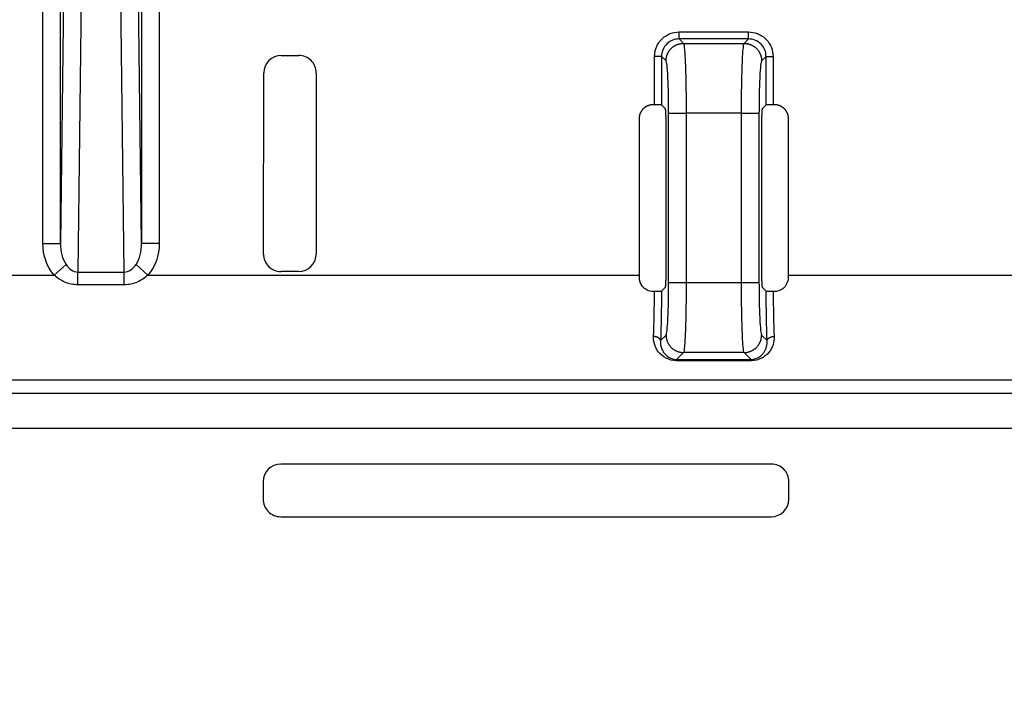
# Model space of a CAD drawing. Extents: x 754 to 3916, y 451 to 2903.
# Drawn here: x 1207 to 1214, y 639 to 644 of the extents above; entities that cross this region are included whole.
import ezdxf

# ---------------------------------------------------------------- set-up
doc = ezdxf.new("R2010")
doc.units = 0
doc.header["$MEASUREMENT"] = 0
doc.header["$PDMODE"] = 2
doc.layers.add('1', color=7, linetype='Continuous')
doc.styles.add('Arial Unicode MS', font='ARIALUNI.TTF')
doc.styles.get("Standard").update_dxf_attribs({"font": 'monotxt.shx'})
doc.dimstyles.new('DSTYLE1', dxfattribs={"dimtxt": 7, "dimasz": 5, "dimexe": 4, "dimexo": 2, "dimgap": 2, "dimtad": 1, "dimdec": 0, "dimzin": 3, "dimdsep": 46, "dimtxsty": 'STANDARD', "dimcen": 0.09, "dimadec": 0, "dimazin": 0, "dimtp": 1, "dimtm": 1, "dimtfac": 1, "dimtdec": 4, "dimtofl": 0, "dimtmove": 0, "dimatfit": 3, "dimfxl": 1, "dimtolj": 1, "dimtzin": 0, "dimarcsym": 0})

# ---------------------------------------------------------------- blocks, each defined once
blk = doc.blocks.new('*D26')
at = {"layer": '1', "color": 0, "linetype": 'Continuous', "lineweight": -2, "transparency": 16777216}
for p, q in [((1205.1711, 639.5485), (1205.1711, 657.0875)), ((1226.9615, 639.5485), (1226.9615, 657.0875)), ((1206.5769, 655.9629), (1225.5557, 655.9629))]:
    blk.add_line(p, q, dxfattribs=at)
at = {"layer": '1', "color": 0, "linetype": 'Continuous', "transparency": 16777216}
for points in [[(1206.5769, 656.1972), (1206.5769, 655.7285), (1205.1711, 655.9629)], [(1225.5557, 656.1972), (1225.5557, 655.7285), (1226.9615, 655.9629)]]:
    blk.add_solid(points, dxfattribs=at)
at = {"layer": 'Defpoints', "color": 0, "linetype": 'Continuous', "transparency": 16777216}
for p in [(1226.9615, 655.9629), (1205.1711, 638.9862), (1226.9615, 638.9862)]:
    blk.add_point(p, dxfattribs=at)
at = {"layer": '1', "color": 0, "linetype": 'Continuous', "transparency": 16777216, "insert": (1216.0663, 657.9617), "char_height": 2.81167, "attachment_point": 5, "style": 'Arial Unicode MS'}
blk.add_mtext('\\A1;78', dxfattribs=at)

msp = doc.modelspace()

# ---------------------------------------------------------------- linework, layer by layer
at = {"layer": '1', "color": 7, "linetype": 'Continuous'}
for p, q in [((1206.7469, 642.5962), (1206.7469, 645.234)), ((1206.8875, 642.5962), (1206.8875, 645.234)), ((1207.5394, 645.234), (1207.5394, 642.5962)), ((1207.6799, 645.234), (1207.6799, 642.5962)), ((1206.9148, 644.7685), (1206.8875, 642.5962)), ((1207.5394, 642.5962), (1207.5121, 644.7685)), ((1207.0553, 644.653), (1207.0266, 642.368)), ((1207.4002, 642.368), (1207.3715, 644.653)), ((1211.8504, 644.2396), (1211.8504, 644.2958)), ((1211.8504, 644.2958), (1212.4075, 644.2958)), ((1212.4075, 644.2396), (1212.4075, 644.2958)), ((1212.4075, 644.2396), (1211.8504, 644.2396)), ((1211.8504, 644.2396), (1211.886, 644.204)), ((1211.886, 644.204), (1212.3719, 644.204)), ((1212.3719, 644.204), (1212.4075, 644.2396)), ((1208.659, 644.1068), (1208.7996, 644.1068)), ((1211.71, 644.0992), (1211.6539, 644.0992)), ((1211.6539, 643.7142), (1211.6539, 644.0992)), ((1211.71, 644.0992), (1211.71, 643.7114)), ((1211.7456, 644.0636), (1211.71, 644.0992)), ((1212.5479, 644.0992), (1212.5123, 644.0636)), ((1212.5479, 644.0992), (1212.6041, 644.0992)), ((1212.5479, 643.7114), (1212.5479, 644.0992)), ((1212.6041, 644.0992), (1212.6041, 643.7142)), ((1208.5166, 642.5131), (1208.5184, 643.9664)), ((1208.9401, 643.9661), (1208.9384, 642.5128)), ((1211.6448, 643.7142), (1211.6539, 643.7142)), ((1211.71, 643.7114), (1211.7371, 643.6843)), ((1212.5209, 643.6843), (1212.5479, 643.7114)), ((1212.6041, 643.7142), (1212.6131, 643.7142)), ((1211.7665, 642.2837), (1211.7665, 643.6425)), ((1211.7665, 643.6425), (1211.907, 643.6425)), ((1211.907, 643.6425), (1211.907, 642.2837)), ((1212.351, 643.6425), (1211.907, 643.6425)), ((1212.351, 643.6425), (1212.4914, 643.6425)), ((1212.351, 642.2837), (1212.351, 643.6425)), ((1212.4914, 643.6425), (1212.4914, 642.2837)), ((1211.5325, 642.3437), (1211.5325, 643.6019)), ((1212.7254, 643.6019), (1212.7254, 642.3437)), ((1211.7441, 643.544), (1211.7441, 642.3822)), ((1212.5139, 642.3822), (1212.5139, 643.544)), ((1206.7469, 642.5962), (1206.8875, 642.5962)), ((1207.6799, 642.5962), (1207.5394, 642.5962)), ((1206.8387, 642.3437), (1206.9329, 642.429)), ((1207.0266, 642.2656), (1207.0266, 642.368)), ((1207.4002, 642.2656), (1207.4002, 642.368)), ((1207.5882, 642.3437), (1207.494, 642.429)), ((1208.7978, 642.3724), (1208.6572, 642.3724)), ((1202.8846, 642.3437), (1206.8387, 642.3437)), ((1207.5882, 642.3437), (1211.5325, 642.3437)), ((1211.7665, 642.2837), (1211.907, 642.2837)), ((1211.907, 642.2837), (1212.351, 642.2837)), ((1212.351, 642.2837), (1212.4914, 642.2837)), ((1212.7254, 642.3437), (1219.9675, 642.3437)), ((1211.6533, 642.2114), (1211.6443, 642.2114)), ((1211.7371, 642.2419), (1211.7095, 642.2143)), ((1212.5484, 642.2143), (1212.5209, 642.2419)), ((1212.6137, 642.2114), (1212.6047, 642.2114)), ((1211.7011, 641.8181), (1211.7456, 641.8626)), ((1212.5123, 641.8626), (1212.5568, 641.8181)), ((1211.886, 641.7222), (1211.8306, 641.6668)), ((1211.8306, 641.6668), (1211.8306, 641.6564)), ((1212.3719, 641.7222), (1211.886, 641.7222)), ((1212.4274, 641.6668), (1212.3719, 641.7222)), ((1212.4274, 641.6668), (1212.4274, 641.6564)), ((1244.034, 641.5013), (1170.6944, 641.5013)), ((1170.7991, 641.3966), (1243.9292, 641.3966)), ((1170.8061, 641.1158), (1243.9208, 641.1158)), ((1212.591, 640.8259), (1208.6547, 640.8259)), ((1208.5141, 640.6855), (1208.5139, 640.5449)), ((1212.7314, 640.5446), (1212.7316, 640.6852)), ((1208.6545, 640.4042), (1212.5909, 640.4042))]:
    msp.add_line(p, q, dxfattribs=at)
for points in [[(1211.7456, 644.0637), (1211.7458, 644.0703, -0.012782), (1211.7463, 644.0771, -0.012135), (1211.7471, 644.084, -0.011951), (1211.7483, 644.0909, -0.012452), (1211.75, 644.0979, -0.012686), (1211.7519, 644.1048, -0.012838), (1211.7543, 644.1118, -0.012936), (1211.757, 644.1187, -0.013139), (1211.7602, 644.1255, -0.013245), (1211.7637, 644.1322, -0.013386), (1211.7676, 644.1387, -0.013455), (1211.7719, 644.1451, -0.013551), (1211.7765, 644.1512, -0.013603), (1211.7816, 644.1571, -0.013671), (1211.7869, 644.1628, -0.013661), (1211.7925, 644.1681, -0.013597), (1211.7984, 644.1731, -0.013671), (1211.8045, 644.1778, -0.013836), (1211.8109, 644.182, -0.013485), (1211.8175, 644.186, -0.012672), (1211.8241, 644.1895, -0.013631), (1211.831, 644.1926, -0.015666), (1211.8381, 644.1954, -0.012331), (1211.8448, 644.1977, -0.005369), (1211.8509, 644.1996, -0.016134), (1211.8588, 644.2013, -0.026996), (1211.8706, 644.2027, -0.013835), (1211.886, 644.204, -0.007607)], [(1212.3719, 644.204), (1212.3786, 644.2038, -0.012779), (1212.3854, 644.2033, -0.012132), (1212.3923, 644.2025, -0.011948), (1212.3992, 644.2013, -0.012449), (1212.4062, 644.1997, -0.012683), (1212.4131, 644.1977, -0.012835), (1212.4201, 644.1954, -0.012933), (1212.427, 644.1926, -0.013136), (1212.4338, 644.1895, -0.013243), (1212.4405, 644.186, -0.013384), (1212.447, 644.182, -0.013454), (1212.4534, 644.1778, -0.013549), (1212.4596, 644.1731, -0.013602), (1212.4655, 644.1681, -0.01367), (1212.4711, 644.1628, -0.01366), (1212.4764, 644.1571, -0.013597), (1212.4814, 644.1513, -0.013671), (1212.4861, 644.1451, -0.013837), (1212.4903, 644.1387, -0.013486), (1212.4943, 644.1322, -0.012673), (1212.4978, 644.1256, -0.013632), (1212.5009, 644.1187, -0.015669), (1212.5037, 644.1116, -0.012333), (1212.5061, 644.1048, -0.00537), (1212.508, 644.0987, -0.016137), (1212.5096, 644.0909, -0.027001), (1212.5111, 644.0791, -0.013838), (1212.5123, 644.0637, -0.007609)], [(1211.5325, 643.6019), (1211.5327, 643.6079, -0.013801), (1211.5331, 643.6139, -0.013409), (1211.534, 643.6199, -0.013252), (1211.5351, 643.6259, -0.013615), (1211.5366, 643.632, -0.013787), (1211.5385, 643.6379, -0.013852), (1211.5406, 643.6438, -0.013889), (1211.5432, 643.6496, -0.013976), (1211.546, 643.6553, -0.01401), (1211.5491, 643.6608, -0.014022), (1211.5526, 643.666, -0.014012), (1211.5563, 643.6711, -0.013968), (1211.5604, 643.676, -0.013934), (1211.5646, 643.6805, -0.013854), (1211.5691, 643.6848, -0.013759), (1211.5737, 643.6889, -0.013558), (1211.5785, 643.6926, -0.013533), (1211.5835, 643.696, -0.01353), (1211.5886, 643.6991, -0.013134), (1211.5937, 643.7019, -0.012275), (1211.5989, 643.7044, -0.013031), (1211.6042, 643.7066, -0.014701), (1211.6096, 643.7085, -0.01167), (1211.6147, 643.7101, -0.005373), (1211.6192, 643.7114, -0.01483), (1211.625, 643.7125, -0.024446), (1211.6337, 643.7134, -0.012703), (1211.6448, 643.7142, -0.007115)], [(1212.6131, 643.7142), (1212.6191, 643.7141, -0.013801), (1212.6251, 643.7136, -0.013409), (1212.6311, 643.7128, -0.013252), (1212.6372, 643.7116, -0.013615), (1212.6432, 643.7101, -0.013786), (1212.6492, 643.7083, -0.013852), (1212.6551, 643.7061, -0.013889), (1212.6609, 643.7036, -0.013976), (1212.6665, 643.7007, -0.01401), (1212.672, 643.6976, -0.014022), (1212.6773, 643.6941, -0.014011), (1212.6824, 643.6904, -0.013968), (1212.6872, 643.6864, -0.013933), (1212.6918, 643.6821, -0.013854), (1212.6961, 643.6776, -0.013759), (1212.7001, 643.673, -0.013558), (1212.7038, 643.6682, -0.013532), (1212.7072, 643.6632, -0.01353), (1212.7104, 643.6582, -0.013133), (1212.7131, 643.653, -0.012275), (1212.7156, 643.6478, -0.01303), (1212.7178, 643.6426, -0.0147), (1212.7197, 643.6372, -0.01167), (1212.7213, 643.6321, -0.005373), (1212.7226, 643.6275, -0.014829), (1212.7237, 643.6217, -0.024446), (1212.7246, 643.6131, -0.012703), (1212.7255, 643.6019, -0.007115)], [(1211.7371, 643.6843), (1211.7374, 643.6839, -0.075971), (1211.7377, 643.6832, -0.034928), (1211.738, 643.6823, -0.019911), (1211.7383, 643.681, -0.013641), (1211.7386, 643.6795, -0.009522), (1211.739, 643.6776, -0.007085), (1211.7393, 643.6754, -0.005402), (1211.7396, 643.6729, -0.004352), (1211.74, 643.67, -0.003529), (1211.7403, 643.6668, -0.00297), (1211.7406, 643.6632, -0.002506), (1211.7409, 643.6593, -0.002178), (1211.7412, 643.655, -0.001896), (1211.7415, 643.6503, -0.001692), (1211.7418, 643.6453, -0.001503), (1211.7421, 643.64, -0.001358), (1211.7423, 643.6344, -0.001244), (1211.7426, 643.6284, -0.001168), (1211.7428, 643.6222, -0.00105), (1211.743, 643.6158, -0.000926), (1211.7432, 643.6091, -0.000951), (1211.7434, 643.6022, -0.001052), (1211.7436, 643.5949, -0.000772), (1211.7437, 643.588, -0.000298), (1211.7438, 643.5816, -0.000999), (1211.7439, 643.5733, -0.001608), (1211.744, 643.5606, -0.000781), (1211.7441, 643.544, -0.000415)], [(1212.5139, 643.544), (1212.5139, 643.5513, -0.000704), (1212.5139, 643.5586, -0.000691), (1212.514, 643.566, -0.000691), (1212.5141, 643.5733, -0.000718), (1212.5141, 643.5807, -0.000743), (1212.5142, 643.588, -0.000767), (1212.5144, 643.5951, -0.000797), (1212.5146, 643.6022, -0.000834), (1212.5147, 643.6091, -0.000879), (1212.5149, 643.6158, -0.000929), (1212.5151, 643.6222, -0.00099), (1212.5154, 643.6284, -0.001058), (1212.5156, 643.6344, -0.001146), (1212.5159, 643.64, -0.001244), (1212.5162, 643.6453, -0.001367), (1212.5164, 643.6503, -0.001498), (1212.5167, 643.655, -0.001691), (1212.517, 643.6593, -0.001927), (1212.5173, 643.6632, -0.002175), (1212.5177, 643.6668, -0.002367), (1212.518, 643.67, -0.002993), (1212.5183, 643.6729, -0.004177), (1212.5187, 643.6755, -0.004258), (1212.519, 643.6776, -0.002298), (1212.5193, 643.6794, -0.007589), (1212.5196, 643.681, -0.022269), (1212.5202, 643.6827, -0.023261), (1212.5209, 643.6843, -0.020348)], [(1211.7441, 642.3823), (1211.7441, 642.375, -0.000703), (1211.744, 642.3676, -0.00069), (1211.744, 642.3602, -0.00069), (1211.7439, 642.3529, -0.000718), (1211.7438, 642.3455, -0.000743), (1211.7437, 642.3382, -0.000767), (1211.7436, 642.3311, -0.000797), (1211.7434, 642.324, -0.000834), (1211.7432, 642.3171, -0.000878), (1211.743, 642.3105, -0.000928), (1211.7428, 642.304, -0.00099), (1211.7426, 642.2978, -0.001058), (1211.7423, 642.2918, -0.001146), (1211.7421, 642.2862, -0.001243), (1211.7418, 642.2809, -0.001366), (1211.7415, 642.2759, -0.001498), (1211.7412, 642.2712, -0.00169), (1211.7409, 642.2669, -0.001927), (1211.7406, 642.263, -0.002174), (1211.7403, 642.2594, -0.002367), (1211.74, 642.2562, -0.002992), (1211.7396, 642.2533, -0.004176), (1211.7393, 642.2508, -0.004257), (1211.739, 642.2486, -0.002297), (1211.7387, 642.2468, -0.007588), (1211.7383, 642.2452, -0.022269), (1211.7378, 642.2435, -0.023268), (1211.7371, 642.2419, -0.02036)], [(1212.5209, 642.2419), (1212.5206, 642.2423, -0.076089), (1212.5203, 642.243, -0.034978), (1212.5199, 642.2439, -0.019936), (1212.5196, 642.2452, -0.013657), (1212.5193, 642.2467, -0.009532), (1212.519, 642.2486, -0.007092), (1212.5186, 642.2508, -0.005407), (1212.5183, 642.2533, -0.004356), (1212.518, 642.2562, -0.003531), (1212.5177, 642.2594, -0.002972), (1212.5173, 642.263, -0.002508), (1212.517, 642.2669, -0.002179), (1212.5167, 642.2712, -0.001897), (1212.5164, 642.2759, -0.001693), (1212.5162, 642.2809, -0.001504), (1212.5159, 642.2862, -0.001359), (1212.5156, 642.2918, -0.001245), (1212.5154, 642.2978, -0.001169), (1212.5151, 642.304, -0.001051), (1212.5149, 642.3105, -0.000926), (1212.5147, 642.3171, -0.000951), (1212.5146, 642.324, -0.001052), (1212.5144, 642.3313, -0.000772), (1212.5142, 642.3382, -0.000298), (1212.5141, 642.3446, -0.001), (1212.5141, 642.3529, -0.001609), (1212.514, 642.3656, -0.000782), (1212.5139, 642.3823, -0.000416)], [(1211.5325, 642.3243), (1211.5325, 642.3249, 0.000003), (1211.5325, 642.3256, 0.000003), (1211.5325, 642.3262, 0.000003), (1211.5325, 642.3269, 0.000003), (1211.5325, 642.3275, 0.000003), (1211.5325, 642.3282, 0.000003), (1211.5325, 642.3288, 0.000003), (1211.5325, 642.3295, 0.000003), (1211.5325, 642.3301, 0.000003), (1211.5325, 642.3308, 0.000003), (1211.5325, 642.3314, 0.000003), (1211.5325, 642.332, 0.000003), (1211.5325, 642.3327, 0.000003), (1211.5325, 642.3333, 0.000003), (1211.5325, 642.334, 0.000003), (1211.5325, 642.3346, 0.000003), (1211.5325, 642.3353, 0.000003), (1211.5325, 642.3359, 0.000003), (1211.5325, 642.3366, 0.000003), (1211.5325, 642.3372, 0.000003), (1211.5325, 642.3379, 0.000003), (1211.5325, 642.3385, 0.000003), (1211.5325, 642.3392, 0.000003), (1211.5325, 642.3398, 0.000001), (1211.5325, 642.3404, 0.000004), (1211.5325, 642.3411, 0.000006), (1211.5325, 642.3422, 0.000003), (1211.5325, 642.3437, 0.000002)], [(1212.7255, 642.3437), (1212.7255, 642.343, 0.000009), (1212.7254, 642.3424, 0.000009), (1212.7254, 642.3417, 0.000009), (1212.7254, 642.3411, 0.000009), (1212.7254, 642.3404, 0.000009), (1212.7254, 642.3398, 0.000009), (1212.7254, 642.3391, 0.000009), (1212.7254, 642.3385, 0.000009), (1212.7254, 642.3379, 0.000009), (1212.7254, 642.3372, 0.000009), (1212.7254, 642.3366, 0.000009), (1212.7254, 642.3359, 0.000009), (1212.7254, 642.3353, 0.000009), (1212.7254, 642.3346, 0.000009), (1212.7254, 642.334, 0.000009), (1212.7254, 642.3333, 0.000009), (1212.7254, 642.3327, 0.000009), (1212.7254, 642.332, 0.000009), (1212.7254, 642.3314, 0.000009), (1212.7254, 642.3308, 0.000008), (1212.7254, 642.3301, 0.000009), (1212.7254, 642.3295, 0.000011), (1212.7254, 642.3288, 0.000008), (1212.7254, 642.3282, 0.000003), (1212.7254, 642.3276, 0.000012), (1212.7254, 642.3269, 0.000021), (1212.7254, 642.3258, 0.00001), (1212.7255, 642.3243, 0.000005)], [(1211.7011, 641.8181), (1211.701, 641.8196, 0.02105), (1211.7007, 641.8212, 0.019647), (1211.7002, 641.8227, 0.018837), (1211.6997, 641.8243, 0.018942), (1211.6989, 641.8259, 0.018484), (1211.6981, 641.8275, 0.017851), (1211.6971, 641.8291, 0.01706), (1211.6959, 641.8307, 0.016407), (1211.6946, 641.8323, 0.015592), (1211.6932, 641.8338, 0.014869), (1211.6916, 641.8353, 0.014068), (1211.6899, 641.8368, 0.013373), (1211.688, 641.8382, 0.012659), (1211.686, 641.8395, 0.012047), (1211.6839, 641.8408, 0.011401), (1211.6816, 641.8421, 0.010803), (1211.6793, 641.8432, 0.010354), (1211.6769, 641.8443, 0.010039), (1211.6744, 641.8454, 0.009384), (1211.6718, 641.8463, 0.008516), (1211.6692, 641.8471, 0.00888), (1211.6665, 641.8479, 0.009906), (1211.6637, 641.8486, 0.007564), (1211.6611, 641.8492, 0.003217), (1211.6587, 641.8496, 0.009676), (1211.6556, 641.8501, 0.015772), (1211.651, 641.8505, 0.007941), (1211.645, 641.8509, 0.004339)], [(1211.7456, 641.8626), (1211.7458, 641.8559, 0.012781), (1211.7463, 641.8491, 0.012134), (1211.7471, 641.8422, 0.01195), (1211.7483, 641.8353, 0.01245), (1211.75, 641.8283, 0.012685), (1211.7519, 641.8214, 0.012836), (1211.7543, 641.8144, 0.012934), (1211.757, 641.8075, 0.013137), (1211.7602, 641.8007, 0.013243), (1211.7637, 641.794, 0.013384), (1211.7676, 641.7875, 0.013453), (1211.7719, 641.7811, 0.013549), (1211.7765, 641.775, 0.013601), (1211.7816, 641.769, 0.013669), (1211.7869, 641.7634, 0.013659), (1211.7925, 641.7581, 0.013595), (1211.7984, 641.7531, 0.013669), (1211.8045, 641.7484, 0.013834), (1211.8109, 641.7442, 0.013483), (1211.8175, 641.7402, 0.012671), (1211.8241, 641.7367, 0.01363), (1211.831, 641.7336, 0.015666), (1211.8381, 641.7308, 0.01233), (1211.8448, 641.7285, 0.005369), (1211.8509, 641.7265, 0.016134), (1211.8588, 641.7249, 0.026996), (1211.8706, 641.7234, 0.013836), (1211.886, 641.7222, 0.007607)], [(1212.3719, 641.7222), (1212.3786, 641.7223, 0.012779), (1212.3854, 641.7229, 0.012133), (1212.3923, 641.7237, 0.011948), (1212.3992, 641.7249, 0.012449), (1212.4062, 641.7265, 0.012683), (1212.4131, 641.7285, 0.012835), (1212.4201, 641.7308, 0.012933), (1212.427, 641.7336, 0.013135), (1212.4338, 641.7367, 0.013242), (1212.4405, 641.7402, 0.013383), (1212.447, 641.7442, 0.013452), (1212.4534, 641.7484, 0.013548), (1212.4596, 641.7531, 0.0136), (1212.4655, 641.7581, 0.013669), (1212.4711, 641.7634, 0.013659), (1212.4764, 641.769, 0.013595), (1212.4814, 641.775, 0.013669), (1212.4861, 641.7811, 0.013835), (1212.4903, 641.7875, 0.013484), (1212.4943, 641.794, 0.012671), (1212.4978, 641.8007, 0.01363), (1212.5009, 641.8075, 0.015666), (1212.5037, 641.8146, 0.012331), (1212.5061, 641.8214, 0.00537), (1212.508, 641.8275, 0.016135), (1212.5096, 641.8353, 0.026998), (1212.5111, 641.8472, 0.013837), (1212.5123, 641.8626, 0.007608)], [(1212.5568, 641.8181), (1212.557, 641.8196, -0.021042), (1212.5573, 641.8212, -0.019639), (1212.5577, 641.8227, -0.018831), (1212.5583, 641.8243, -0.018936), (1212.559, 641.8259, -0.01848), (1212.5599, 641.8275, -0.017848), (1212.5609, 641.8291, -0.017058), (1212.562, 641.8307, -0.016406), (1212.5633, 641.8323, -0.015592), (1212.5648, 641.8338, -0.01487), (1212.5664, 641.8353, -0.014069), (1212.5681, 641.8368, -0.013375), (1212.57, 641.8382, -0.012661), (1212.572, 641.8395, -0.01205), (1212.5741, 641.8408, -0.011404), (1212.5763, 641.8421, -0.010807), (1212.5786, 641.8432, -0.010358), (1212.5811, 641.8443, -0.010043), (1212.5836, 641.8454, -0.009388), (1212.5861, 641.8463, -0.00852), (1212.5887, 641.8471, -0.008883), (1212.5914, 641.8479, -0.00991), (1212.5942, 641.8486, -0.007567), (1212.5968, 641.8492, -0.003218), (1212.5992, 641.8496, -0.009681), (1212.6023, 641.8501, -0.015779), (1212.6069, 641.8505, -0.007944), (1212.613, 641.8509, -0.004341)]]:
    msp.add_lwpolyline(points, format="xyb", dxfattribs=at)
for centre, start, end in [((1208.659, 643.9663), 90, 179.9313), ((1208.7996, 643.9663), 359.9313, 90), ((1208.6572, 642.5129), 179.9313, 270), ((1208.7978, 642.5129), 270, 359.9313), ((1208.6547, 640.6854), 90, 179.9313), ((1212.591, 640.6854), 359.9313, 90), ((1208.6545, 640.5448), 179.9313, 270), ((1212.5909, 640.5448), 270, 359.9313)]:
    msp.add_arc(centre, 0.1406, start, end, dxfattribs=at)
for points, knots in [([(1211.6538, 644.0992), (1211.6539, 644.1228), (1211.6582, 644.1464), (1211.6771, 644.197), (1211.6947, 644.223), (1211.753, 644.2768), (1211.8016, 644.2958), (1211.8504, 644.2958)], [2, 2, 2, 2, 2.826636, 2.826636, 3.898909, 3.898909, 5.613438, 5.613438, 5.613438, 5.613438]), ([(1212.4075, 644.2958), (1212.4311, 644.2958), (1212.4547, 644.2915), (1212.5053, 644.2725), (1212.5313, 644.255), (1212.5851, 644.1967), (1212.6041, 644.148), (1212.6041, 644.0992)], [2, 2, 2, 2, 2.826636, 2.826636, 3.898909, 3.898909, 5.613438, 5.613438, 5.613438, 5.613438]), ([(1211.8504, 644.2396), (1211.8155, 644.2397), (1211.7808, 644.2261), (1211.7391, 644.1877), (1211.7266, 644.1691), (1211.713, 644.1329), (1211.71, 644.1161), (1211.71, 644.0992)], [2, 2, 2, 2, 3.714529, 3.714529, 4.786802, 4.786802, 5.613438, 5.613438, 5.613438, 5.613438]), ([(1211.886, 644.204), (1211.8888, 644.2003), (1211.8943, 644.1656), (1211.9012, 644.0391), (1211.9059, 643.8561), (1211.907, 643.7136), (1211.907, 643.6425)], [2, 2, 2, 2, 2.726554, 3.453043, 4.179501, 4.9059, 4.9059, 4.9059, 4.9059]), ([(1212.351, 643.6425), (1212.351, 643.7136), (1212.3521, 643.8561), (1212.3567, 644.0391), (1212.3636, 644.1656), (1212.3692, 644.2003), (1212.3719, 644.204)], [2, 2, 2, 2, 2.726399, 3.452857, 4.179346, 4.9059, 4.9059, 4.9059, 4.9059]), ([(1212.5479, 644.0992), (1212.548, 644.1341), (1212.5345, 644.1689), (1212.496, 644.2105), (1212.4774, 644.223), (1212.4413, 644.2366), (1212.4244, 644.2396), (1212.4075, 644.2396)], [2, 2, 2, 2, 3.714529, 3.714529, 4.786802, 4.786802, 5.613438, 5.613438, 5.613438, 5.613438]), ([(1211.7666, 643.6425), (1211.7665, 643.6958), (1211.7655, 643.8027), (1211.7609, 643.9399), (1211.7539, 644.0348), (1211.7484, 644.0608), (1211.7456, 644.0637)], [2, 2, 2, 2, 2.726399, 3.452857, 4.179346, 4.9059, 4.9059, 4.9059, 4.9059]), ([(1212.5123, 644.0637), (1212.5096, 644.0608), (1212.504, 644.0348), (1212.4971, 643.9399), (1212.4925, 643.8027), (1212.4914, 643.6958), (1212.4914, 643.6425)], [2, 2, 2, 2, 2.726554, 3.453043, 4.179501, 4.9059, 4.9059, 4.9059, 4.9059]), ([(1206.9329, 642.429), (1206.9448, 642.4116), (1206.973, 642.3807), (1207.0086, 642.3679), (1207.0266, 642.368)], [2, 2, 2, 2, 2.672968, 3.355175, 3.355175, 3.355175, 3.355175]), ([(1207.4002, 642.368), (1207.4183, 642.3679), (1207.4539, 642.3807), (1207.4821, 642.4116), (1207.494, 642.429)], [2, 2, 2, 2, 2.682207, 3.355175, 3.355175, 3.355175, 3.355175]), ([(1207.0266, 642.2655), (1206.9906, 642.2656), (1206.9193, 642.2817), (1206.8626, 642.321), (1206.8387, 642.3437)], [2, 2, 2, 2, 2.682207, 3.355175, 3.355175, 3.355175, 3.355175]), ([(1207.5882, 642.3437), (1207.5643, 642.321), (1207.5076, 642.2817), (1207.4363, 642.2656), (1207.4002, 642.2655)], [2, 2, 2, 2, 2.672968, 3.355175, 3.355175, 3.355175, 3.355175]), ([(1211.6443, 642.2114), (1211.6064, 642.2114), (1211.5759, 642.2303), (1211.5413, 642.273), (1211.5325, 642.2983), (1211.5325, 642.3243)], [0, 0, 0, 0, 0.525552, 0.525552, 1, 1, 1, 1]), ([(1211.7456, 641.8626), (1211.7484, 641.8654), (1211.7539, 641.8914), (1211.7609, 641.9863), (1211.7655, 642.1235), (1211.7665, 642.2304), (1211.7666, 642.2837)], [2, 2, 2, 2, 2.726554, 3.453043, 4.179501, 4.9059, 4.9059, 4.9059, 4.9059]), ([(1211.907, 642.2837), (1211.907, 642.2126), (1211.9059, 642.0701), (1211.9012, 641.8871), (1211.8943, 641.7606), (1211.8888, 641.7259), (1211.886, 641.7222)], [2, 2, 2, 2, 2.726399, 3.452857, 4.179346, 4.9059, 4.9059, 4.9059, 4.9059]), ([(1212.3719, 641.7222), (1212.3692, 641.7259), (1212.3636, 641.7606), (1212.3567, 641.8871), (1212.3521, 642.0701), (1212.351, 642.2126), (1212.351, 642.2837)], [2, 2, 2, 2, 2.726554, 3.453043, 4.179501, 4.9059, 4.9059, 4.9059, 4.9059]), ([(1212.4914, 642.2837), (1212.4914, 642.2304), (1212.4925, 642.1235), (1212.4971, 641.9863), (1212.504, 641.8914), (1212.5096, 641.8654), (1212.5123, 641.8626)], [2, 2, 2, 2, 2.726399, 3.452857, 4.179346, 4.9059, 4.9059, 4.9059, 4.9059]), ([(1212.7255, 642.3243), (1212.7255, 642.286), (1212.7066, 642.2552), (1212.6646, 642.2204), (1212.6396, 642.2114), (1212.6137, 642.2114)], [0, 0, 0, 0, 0.522563, 0.522563, 1, 1, 1, 1]), ([(1211.8306, 641.6564), (1211.7996, 641.6564), (1211.7699, 641.6644), (1211.7195, 641.6898), (1211.699, 641.7081), (1211.6727, 641.7426), (1211.6643, 641.7575), (1211.6486, 641.7974), (1211.6439, 641.8236), (1211.645, 641.8509)], [2, 2, 2, 2, 3.082955, 3.082955, 4.340488, 4.340488, 5.171942, 5.171942, 6.426541, 6.426541, 6.426541, 6.426541]), ([(1211.7011, 641.8181), (1211.7, 641.7969), (1211.703, 641.7766), (1211.7137, 641.7456), (1211.7194, 641.734), (1211.7376, 641.7071), (1211.7519, 641.6928), (1211.7874, 641.673), (1211.8084, 641.6667), (1211.8306, 641.6668)], [2, 2, 2, 2, 3.254598, 3.254598, 4.086053, 4.086053, 5.343586, 5.343586, 6.426541, 6.426541, 6.426541, 6.426541]), ([(1212.613, 641.8509), (1212.6139, 641.8286), (1212.6093, 641.7961), (1212.5955, 641.762), (1212.5823, 641.7386), (1212.5654, 641.7157), (1212.54, 641.6929), (1212.4997, 641.6674), (1212.458, 641.6564), (1212.4273, 641.6564)], [2, 2, 2, 2, 3.027104, 3.537419, 3.792219, 4.335402, 4.914475, 5.355844, 6.42657, 6.42657, 6.42657, 6.42657]), ([(1212.4273, 641.6668), (1212.4493, 641.6667), (1212.4788, 641.6754), (1212.5071, 641.6953), (1212.5249, 641.713), (1212.5365, 641.7309), (1212.5456, 641.7491), (1212.5549, 641.7756), (1212.5577, 641.8008), (1212.5568, 641.8181)], [2, 2, 2, 2, 3.070726, 3.512096, 4.091168, 4.634351, 4.889151, 5.399466, 6.42657, 6.42657, 6.42657, 6.42657])]:
    msp.add_open_spline(points, degree=3, knots=knots, dxfattribs=at)
for points in [[(1211.6538, 643.7142), (1211.6834, 643.7142), (1211.7085, 643.713), (1211.71, 643.7114)], [(1212.5479, 643.7114), (1212.5495, 643.713), (1212.5746, 643.7142), (1212.6041, 643.7142)], [(1206.8387, 642.3437), (1206.7772, 642.4115), (1206.7469, 642.5046), (1206.7469, 642.5962)], [(1206.8875, 642.5962), (1206.8873, 642.5355), (1206.9023, 642.4738), (1206.9329, 642.429)], [(1207.494, 642.429), (1207.5246, 642.4738), (1207.5396, 642.5355), (1207.5394, 642.5962)], [(1207.6799, 642.5962), (1207.6799, 642.5046), (1207.6496, 642.4115), (1207.5882, 642.3437)], [(1207.0266, 642.368), (1207.1512, 642.368), (1207.2757, 642.368), (1207.4002, 642.368)], [(1207.4002, 642.2655), (1207.2757, 642.2656), (1207.1512, 642.2656), (1207.0266, 642.2655)], [(1211.645, 641.8509), (1211.6493, 641.9573), (1211.6521, 642.082), (1211.6533, 642.2114)], [(1211.7095, 642.2143), (1211.708, 642.2127), (1211.6829, 642.2114), (1211.6533, 642.2114)], [(1211.7095, 642.2143), (1211.7085, 642.072), (1211.7055, 641.9347), (1211.7011, 641.8181)], [(1212.6047, 642.2114), (1212.575, 642.2114), (1212.55, 642.2127), (1212.5484, 642.2143)], [(1212.5568, 641.8181), (1212.5524, 641.9347), (1212.5495, 642.072), (1212.5484, 642.2143)], [(1212.6047, 642.2114), (1212.6058, 642.082), (1212.6087, 641.9573), (1212.613, 641.8509)], [(1211.8306, 641.6668), (1212.0295, 641.6668), (1212.2284, 641.6668), (1212.4273, 641.6668)], [(1212.4273, 641.6564), (1212.2284, 641.6564), (1212.0295, 641.6564), (1211.8306, 641.6564)]]:
    msp.add_open_spline(points, degree=3, dxfattribs=at)

# ---------------------------------------------------------------- dimensions: what is measured, and where the dimension line sits
dim = msp.add_linear_dim(base=(1226.961502, 655.962852), p1=(1205.171067, 638.986206), p2=(1226.961502, 638.986206), dimstyle='DSTYLE1', override={"dimscale": 0.281167, "dimtxt": 10, "dimlfac": 3.556606, "dimtxsty": 'Arial Unicode MS', "dimsah": 1}, dxfattribs=at)
dim.commit()
dim.dimension.update_dxf_attribs({"geometry": '*D26', "text_midpoint": (1216.066285, 657.961707)})

doc.saveas('drawing.dxf')
